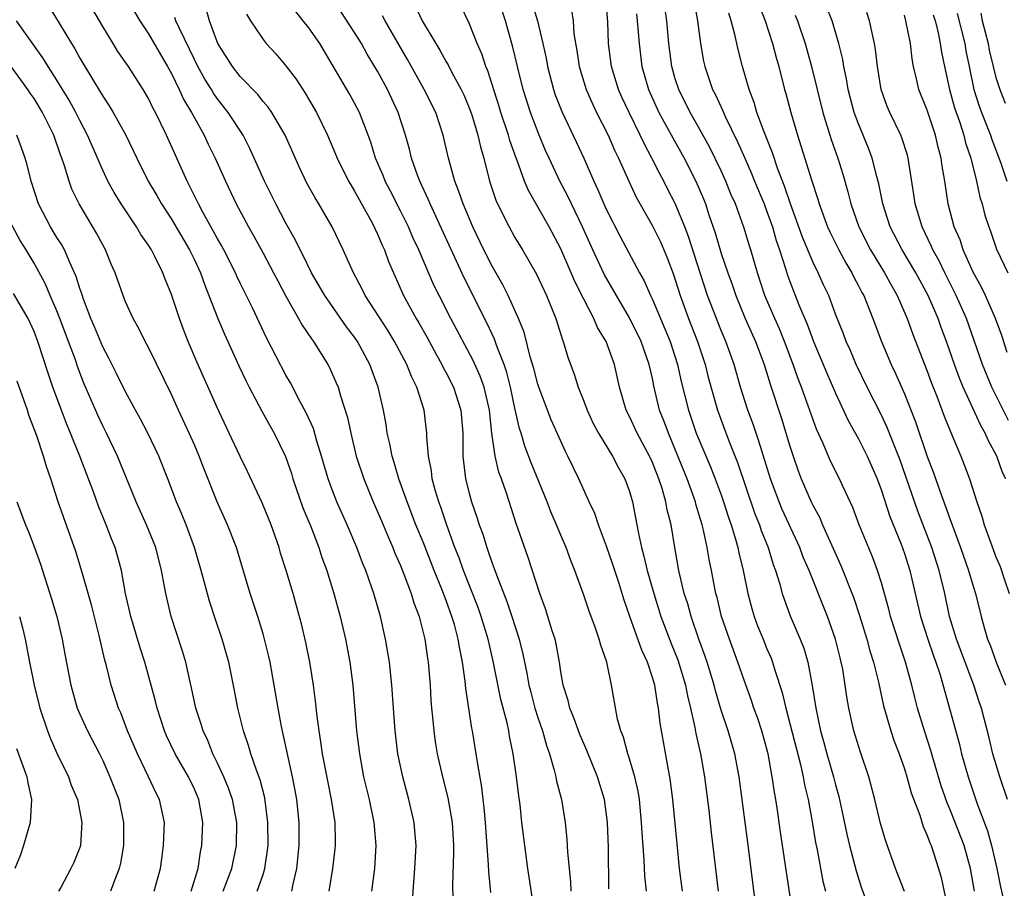
# Model space of a CAD drawing. Units: inches. Extents: x 2613000 to 2616000, y 1479000 to 1482000.
# Drawn here: x 2613486 to 2613572, y 1480871 to 1480947 of the extents above; entities that cross this region are included whole.
import ezdxf

# ---------------------------------------------------------------- set-up
doc = ezdxf.new("R2010")
doc.units = ezdxf.units.IN
doc.header["$MEASUREMENT"] = 0
doc.layers.add('LD26131479_2ft', color=202, linetype='Continuous')

msp = doc.modelspace()

# ---------------------------------------------------------------- linework, layer by layer
at = {"layer": 'LD26131479_2ft'}
for points, elevation in [([(2613519.957, 1480869), (2613520.256, 1480873), (2613520.358, 1480875), (2613520.267, 1480876.266), (2613520.198, 1480877), (2613519.738, 1480879), (2613519.571, 1480879.571), (2613519.204, 1480881), (2613518.781, 1480883), (2613518.53, 1480885), (2613518.251, 1480889), (2613518.037, 1480891), (2613517.705, 1480893), (2613517.247, 1480895), (2613516.665, 1480897), (2613516.499, 1480897.501), (2613515.969, 1480899), (2613515.684, 1480899.683), (2613515.199, 1480901), (2613514.349, 1480903), (2613513.452, 1480905), (2613513, 1480906.149), (2613512.685, 1480907), (2613512.118, 1480909), (2613511.703, 1480910.297), (2613511.392, 1480911.392), (2613510.767, 1480912.767), (2613510.203, 1480913.797), (2613509.388, 1480915.388), (2613509, 1480916.062), (2613507.316, 1480919.316), (2613506.071, 1480921.929), (2613505, 1480924.091), (2613504.706, 1480924.706), (2613504.583, 1480925), (2613503.566, 1480927), (2613503.373, 1480927.373), (2613503, 1480928.005), (2613502.658, 1480928.658), (2613501.762, 1480930.238), (2613501.355, 1480931), (2613500.589, 1480932.589), (2613500.367, 1480933), (2613498.575, 1480937), (2613497.604, 1480939), (2613497.389, 1480939.389), (2613497, 1480940.217), (2613496.546, 1480941), (2613495.259, 1480943), (2613494.326, 1480944.326), (2613493.901, 1480945), (2613493, 1480946.484), (2613491.565, 1480949)], 9888), ([(2613553.253, 1480869), (2613552.174, 1480876.174), (2613551.908, 1480878.092), (2613551.767, 1480879), (2613551.647, 1480879.647), (2613551.467, 1480881), (2613551.108, 1480883), (2613550.565, 1480885), (2613550.169, 1480886.169), (2613549.865, 1480887), (2613549.65, 1480887.65), (2613549, 1480889.419), (2613548.466, 1480891), (2613547.722, 1480893), (2613547.041, 1480895), (2613546.645, 1480896.645), (2613546.545, 1480897), (2613546.16, 1480899), (2613545.959, 1480899.959), (2613545.783, 1480901), (2613545.461, 1480902.539), (2613545.341, 1480903), (2613544.801, 1480904.801), (2613544.756, 1480905), (2613544.028, 1480907), (2613543, 1480909.567), (2613542.39, 1480911), (2613542.018, 1480912.018), (2613541.632, 1480913), (2613541.127, 1480915.127), (2613541, 1480915.781), (2613540.729, 1480917), (2613540.012, 1480919), (2613539, 1480921.061), (2613537.856, 1480923), (2613536.822, 1480924.822), (2613535.81, 1480927), (2613534.907, 1480929), (2613533.927, 1480931), (2613533.634, 1480931.634), (2613532.927, 1480933), (2613531.979, 1480935), (2613531.669, 1480935.669), (2613531.098, 1480937), (2613530.342, 1480939), (2613529.717, 1480941), (2613529.216, 1480943), (2613528.792, 1480944.793), (2613528.177, 1480947), (2613527.499, 1480949)], 9868), ([(2613563, 1480870.996), (2613562.22, 1480873), (2613561.381, 1480875.381), (2613560.923, 1480876.923), (2613560.423, 1480879), (2613559.885, 1480881), (2613559.159, 1480883.159), (2613558.595, 1480885), (2613558.157, 1480887), (2613557.984, 1480887.984), (2613557.843, 1480889), (2613557.613, 1480890.387), (2613557.489, 1480891), (2613557.383, 1480891.383), (2613556.996, 1480893), (2613556.282, 1480895), (2613554.677, 1480899), (2613554.173, 1480900.173), (2613553.866, 1480901), (2613552.334, 1480904.335), (2613552.056, 1480905), (2613551.32, 1480907), (2613550.305, 1480910.305), (2613550.047, 1480911), (2613549.787, 1480911.787), (2613549.339, 1480913), (2613548.705, 1480915), (2613548.124, 1480917), (2613547.405, 1480919), (2613547, 1480919.96), (2613546.584, 1480921), (2613545.819, 1480923), (2613545.155, 1480925), (2613544.157, 1480928.157), (2613543.839, 1480929), (2613543, 1480931.035), (2613542.319, 1480932.319), (2613541.984, 1480933), (2613541.634, 1480933.634), (2613540.963, 1480935), (2613540.27, 1480936.27), (2613539.939, 1480937), (2613538.956, 1480939), (2613538.338, 1480940.338), (2613538.051, 1480941), (2613537.44, 1480943), (2613537.172, 1480945), (2613537.093, 1480946.907), (2613536.922, 1480949)], 9862), ([(2613569.121, 1480871), (2613568.784, 1480873), (2613568.217, 1480875), (2613567.45, 1480877), (2613567, 1480878.125), (2613566.727, 1480878.727), (2613566.212, 1480880.212), (2613565.537, 1480882.463), (2613565.301, 1480883.301), (2613564.747, 1480885), (2613564.147, 1480887), (2613563.908, 1480887.908), (2613563.647, 1480889), (2613563.105, 1480891), (2613562.565, 1480892.565), (2613561.794, 1480895), (2613561.638, 1480895.638), (2613561, 1480897.916), (2613560.661, 1480899), (2613560.203, 1480900.203), (2613559.045, 1480903), (2613558.492, 1480904.491), (2613557.62, 1480906.38), (2613557.35, 1480907), (2613556.56, 1480908.56), (2613555.922, 1480910.078), (2613555.34, 1480911.34), (2613554.028, 1480915), (2613553.733, 1480915.733), (2613553.302, 1480917), (2613552.543, 1480919), (2613552.091, 1480920.091), (2613551.677, 1480921), (2613550.822, 1480923), (2613550.163, 1480925), (2613549.592, 1480927), (2613549.445, 1480927.445), (2613548.991, 1480928.991), (2613548.243, 1480931), (2613547.857, 1480931.857), (2613547.402, 1480933), (2613547, 1480933.882), (2613545.986, 1480935.986), (2613545, 1480937.778), (2613544.303, 1480939), (2613543.295, 1480941), (2613543, 1480941.929), (2613542.688, 1480943), (2613542.442, 1480945), (2613542.255, 1480947), (2613541.968, 1480949)], 9858), ([(2613544.59, 1480949), (2613544.926, 1480947), (2613545.198, 1480945), (2613545.472, 1480943.472), (2613545.575, 1480943), (2613546.255, 1480941), (2613546.516, 1480940.516), (2613547.144, 1480939.144), (2613547.353, 1480938.647), (2613548.438, 1480936.438), (2613549.056, 1480935), (2613549.658, 1480933.658), (2613549.916, 1480933), (2613550.749, 1480931), (2613551, 1480930.35), (2613551.481, 1480929), (2613551.819, 1480927.819), (2613552.108, 1480927), (2613552.633, 1480925.367), (2613552.798, 1480924.798), (2613553, 1480924.246), (2613553.792, 1480922.208), (2613554.513, 1480920.513), (2613555.066, 1480919), (2613556.235, 1480916.235), (2613557, 1480914.479), (2613558.103, 1480912.103), (2613559, 1480910.49), (2613559.747, 1480909), (2613560.622, 1480907), (2613561, 1480905.987), (2613561.726, 1480903.726), (2613562.707, 1480901.293), (2613563, 1480900.495), (2613563.488, 1480899), (2613564.41, 1480895), (2613565.054, 1480893), (2613565.548, 1480891.548), (2613565.752, 1480891), (2613566.114, 1480889.886), (2613567.803, 1480883.802), (2613567.996, 1480883), (2613568.561, 1480881), (2613569.361, 1480878.639), (2613570.265, 1480876.266), (2613570.616, 1480875), (2613571.082, 1480873), (2613571.392, 1480871.392), (2613571.62, 1480870.38)], 9856), ([(2613488.281, 1480948.281), (2613490.269, 1480945), (2613490.559, 1480944.559), (2613491, 1480943.744), (2613492.106, 1480941.894), (2613492.791, 1480940.791), (2613493, 1480940.411), (2613493.577, 1480939.577), (2613493.913, 1480939), (2613495.006, 1480937), (2613495.664, 1480935.664), (2613495.973, 1480935), (2613496.977, 1480933), (2613497.728, 1480931.728), (2613498.128, 1480931), (2613499, 1480929.683), (2613500.589, 1480927), (2613501, 1480926.139), (2613501.526, 1480925), (2613501.903, 1480923.903), (2613502.279, 1480923), (2613503.043, 1480921), (2613503.624, 1480919.624), (2613504.883, 1480916.883), (2613505.531, 1480915.531), (2613505.801, 1480915), (2613506.9, 1480912.901), (2613507.615, 1480911.615), (2613507.974, 1480911), (2613508.968, 1480908.968), (2613509.47, 1480907.47), (2613509.608, 1480907), (2613510.484, 1480904.484), (2613511.163, 1480902.837), (2613511.867, 1480901), (2613512.146, 1480900.146), (2613512.564, 1480899), (2613513.184, 1480897), (2613513.723, 1480895), (2613514.186, 1480893), (2613514.569, 1480891), (2613514.836, 1480889), (2613515.171, 1480885), (2613515.412, 1480883), (2613515.782, 1480881), (2613516.259, 1480879), (2613516.682, 1480877), (2613516.696, 1480876.696), (2613516.847, 1480875), (2613516.721, 1480873), (2613516.482, 1480871)], 9890), ([(2613495.77, 1480947.77), (2613496.231, 1480947), (2613497, 1480945.851), (2613498.662, 1480943), (2613499, 1480942.385), (2613499.686, 1480941), (2613500.095, 1480940.095), (2613500.756, 1480939), (2613501, 1480938.529), (2613501.859, 1480937), (2613502.22, 1480936.22), (2613502.822, 1480935), (2613503.712, 1480933), (2613504.667, 1480931), (2613505.729, 1480929), (2613506.192, 1480928.192), (2613507, 1480926.713), (2613507.915, 1480925), (2613508.279, 1480924.279), (2613509, 1480922.942), (2613510.104, 1480921), (2613510.417, 1480920.417), (2613511.222, 1480919.222), (2613511.4, 1480919), (2613512.664, 1480917), (2613512.783, 1480916.783), (2613513.395, 1480915.395), (2613513.549, 1480915), (2613513.756, 1480914.244), (2613514.37, 1480912.37), (2613514.658, 1480911), (2613515.145, 1480909), (2613515.792, 1480907), (2613516.626, 1480905), (2613517.347, 1480903.347), (2613517.93, 1480901.93), (2613518.341, 1480901), (2613518.522, 1480900.522), (2613519, 1480899.448), (2613519.307, 1480898.694), (2613519.939, 1480897), (2613520.178, 1480896.178), (2613520.622, 1480895), (2613521.122, 1480893), (2613521.349, 1480891.349), (2613521.41, 1480891), (2613521.579, 1480889), (2613521.66, 1480887.66), (2613521.718, 1480887), (2613521.805, 1480886.195), (2613521.904, 1480885), (2613522.042, 1480884.042), (2613522.206, 1480883), (2613522.66, 1480881), (2613523.147, 1480879.147), (2613523.521, 1480877), (2613523.634, 1480875), (2613523.644, 1480874.356), (2613523.53, 1480871.53), (2613523.565, 1480870.434)], 9886), ([(2613530.514, 1480870.513), (2613530.125, 1480873), (2613529.848, 1480875), (2613529.606, 1480877), (2613529.439, 1480878.561), (2613529.327, 1480879.326), (2613529.137, 1480881), (2613528.852, 1480883), (2613528.529, 1480884.529), (2613528.454, 1480885), (2613528.305, 1480885.695), (2613527.758, 1480887.758), (2613527.101, 1480891.101), (2613526.669, 1480893), (2613526.059, 1480895), (2613525.781, 1480895.781), (2613524.509, 1480899), (2613524.115, 1480900.115), (2613523.756, 1480901), (2613523.034, 1480902.966), (2613522.522, 1480904.522), (2613522.345, 1480905), (2613522.06, 1480905.94), (2613521.774, 1480907), (2613521.698, 1480907.697), (2613521.436, 1480909), (2613521.311, 1480910.688), (2613521.315, 1480911), (2613521.08, 1480913), (2613520.435, 1480915), (2613519.951, 1480915.951), (2613519.552, 1480917), (2613518.485, 1480919), (2613517.916, 1480919.917), (2613515.928, 1480923), (2613515.631, 1480923.631), (2613514.898, 1480925), (2613513.993, 1480927), (2613513.024, 1480929), (2613511.877, 1480931), (2613511.537, 1480931.537), (2613510.829, 1480932.829), (2613510.178, 1480934.178), (2613508.944, 1480937), (2613507.774, 1480939), (2613507.456, 1480939.456), (2613507, 1480939.962), (2613506.546, 1480940.546), (2613505, 1480942.134), (2613504.321, 1480943), (2613503.05, 1480945), (2613502.315, 1480947), (2613502.035, 1480948.035)], 9882), ([(2613537.204, 1480871.203), (2613537.163, 1480874.837), (2613537.082, 1480877), (2613536.82, 1480879), (2613536.211, 1480881), (2613535.286, 1480883.285), (2613535, 1480883.909), (2613534.675, 1480884.675), (2613534.147, 1480886.147), (2613533.784, 1480887), (2613533.643, 1480887.643), (2613533.199, 1480889), (2613533, 1480890.152), (2613532.876, 1480891), (2613532.593, 1480892.593), (2613532.496, 1480893), (2613532.249, 1480893.751), (2613531.659, 1480895.658), (2613531.161, 1480897), (2613530.143, 1480900.143), (2613529.106, 1480903.106), (2613528.246, 1480905.755), (2613527.808, 1480907), (2613527.585, 1480907.586), (2613527.267, 1480909), (2613526.989, 1480910.989), (2613526.77, 1480913), (2613526.306, 1480915), (2613525.964, 1480915.963), (2613525.34, 1480917.34), (2613523.399, 1480921), (2613522.378, 1480923), (2613521.924, 1480923.924), (2613520.593, 1480927), (2613520.089, 1480928.089), (2613519.693, 1480929), (2613519, 1480930.413), (2613518.13, 1480932.13), (2613517.665, 1480933), (2613517.48, 1480933.48), (2613516.816, 1480935), (2613516.4, 1480936.4), (2613515.431, 1480939), (2613515, 1480939.808), (2613514.567, 1480940.567), (2613511.949, 1480945), (2613511, 1480946.368), (2613510.514, 1480947), (2613509.822, 1480947.822)], 9878), ([(2613540.491, 1480871), (2613540.338, 1480872.339), (2613540.275, 1480873.724), (2613540.096, 1480876.096), (2613540.049, 1480877), (2613539.858, 1480879), (2613539.744, 1480879.744), (2613539.463, 1480881), (2613539, 1480882.565), (2613538.856, 1480883), (2613538.468, 1480884.468), (2613538.251, 1480885), (2613537.963, 1480886.037), (2613537.429, 1480889), (2613537.024, 1480891), (2613536.481, 1480892.481), (2613536.364, 1480893), (2613536.029, 1480893.971), (2613535.466, 1480895.466), (2613535, 1480896.849), (2613534.234, 1480899), (2613533.878, 1480899.878), (2613533.473, 1480901), (2613533, 1480902.098), (2613532.634, 1480903), (2613532.135, 1480904.135), (2613531.807, 1480905), (2613530.413, 1480908.413), (2613529.867, 1480909.867), (2613529.533, 1480911), (2613529.399, 1480911.399), (2613529, 1480913.178), (2613528.618, 1480915), (2613528.287, 1480916.287), (2613528.041, 1480917), (2613527.419, 1480918.581), (2613527.21, 1480919.21), (2613526.566, 1480920.566), (2613524.549, 1480924.549), (2613522.075, 1480929.925), (2613521.589, 1480931), (2613521.426, 1480931.426), (2613520.687, 1480933), (2613520.491, 1480933.509), (2613519.963, 1480935), (2613519.78, 1480935.78), (2613519.448, 1480937), (2613518.813, 1480939), (2613517.865, 1480941), (2613517, 1480942.593), (2613516.088, 1480944.088), (2613515.593, 1480945), (2613515, 1480945.973), (2613513.8, 1480947.8)], 9876), ([(2613520.286, 1480948.286), (2613520.89, 1480947), (2613522.079, 1480945), (2613522.434, 1480944.434), (2613523, 1480943.401), (2613523.153, 1480943.153), (2613523.449, 1480942.551), (2613524.293, 1480941), (2613524.522, 1480940.522), (2613525, 1480939.397), (2613525.223, 1480938.778), (2613525.756, 1480937), (2613525.977, 1480935.978), (2613526.277, 1480935), (2613526.781, 1480933), (2613527.328, 1480931.328), (2613527.47, 1480931), (2613528.481, 1480929), (2613529, 1480928.072), (2613529.65, 1480927), (2613530.877, 1480924.877), (2613531.762, 1480923), (2613532.573, 1480921), (2613533.146, 1480919.146), (2613533.215, 1480919), (2613533.622, 1480917.622), (2613534.159, 1480916.159), (2613534.512, 1480915), (2613535, 1480913.789), (2613535.292, 1480913), (2613535.84, 1480911.84), (2613536.284, 1480911), (2613537.519, 1480909), (2613538.023, 1480908.023), (2613538.603, 1480907), (2613539, 1480905.889), (2613539.259, 1480905), (2613539.648, 1480903), (2613539.772, 1480902.228), (2613540.039, 1480901), (2613540.262, 1480900.262), (2613540.539, 1480899), (2613541.115, 1480897), (2613541.748, 1480895), (2613542.639, 1480892.639), (2613543.209, 1480891.209), (2613543.884, 1480889), (2613544.058, 1480888.058), (2613544.321, 1480887), (2613544.702, 1480885.298), (2613544.784, 1480884.784), (2613545.2, 1480883), (2613545.555, 1480881), (2613545.928, 1480878.072), (2613546.141, 1480876.141), (2613546.746, 1480871)], 9872), ([(2613550.114, 1480869), (2613549.758, 1480871.758), (2613549.415, 1480874.585), (2613548.569, 1480881), (2613548.199, 1480883), (2613547.616, 1480885), (2613547, 1480886.802), (2613546.501, 1480888.501), (2613546.381, 1480889), (2613545.774, 1480891), (2613545.581, 1480891.581), (2613545.057, 1480893), (2613544.369, 1480895), (2613544.082, 1480896.082), (2613543.786, 1480897), (2613543.386, 1480898.614), (2613543.305, 1480899), (2613542.944, 1480901), (2613542.629, 1480903), (2613542.298, 1480904.298), (2613542.179, 1480905), (2613541.841, 1480906.159), (2613541.555, 1480907), (2613541, 1480908.438), (2613540.747, 1480909), (2613539.671, 1480911), (2613539, 1480912.439), (2613538.703, 1480913), (2613538.132, 1480915), (2613537.685, 1480917), (2613536.949, 1480919), (2613536.216, 1480920.216), (2613535.892, 1480921), (2613535, 1480922.684), (2613534.231, 1480924.232), (2613533.912, 1480925), (2613533, 1480927.088), (2613531.976, 1480929), (2613530.179, 1480932.179), (2613529.843, 1480933), (2613529.193, 1480934.807), (2613529.079, 1480935.079), (2613528.556, 1480936.556), (2613528.437, 1480937), (2613527.767, 1480939), (2613527.59, 1480939.59), (2613526.615, 1480942.615), (2613526.44, 1480943), (2613526.095, 1480944.095), (2613525.689, 1480945), (2613525, 1480946.777), (2613524.285, 1480948.285)], 9870), ([(2613530.505, 1480948.505), (2613530.96, 1480947), (2613531.443, 1480945), (2613531.721, 1480943.721), (2613531.841, 1480943), (2613532.36, 1480941), (2613532.518, 1480940.518), (2613533.076, 1480939.076), (2613534.372, 1480936.372), (2613535.01, 1480935), (2613535.884, 1480933), (2613536.247, 1480932.247), (2613536.766, 1480931), (2613537, 1480930.49), (2613538.173, 1480928.173), (2613539.882, 1480925), (2613540.286, 1480924.286), (2613540.836, 1480923), (2613541, 1480922.666), (2613541.699, 1480921), (2613542.098, 1480920.098), (2613542.548, 1480919), (2613543.201, 1480917), (2613543.518, 1480915.518), (2613544.139, 1480913), (2613544.833, 1480911), (2613546.062, 1480908.062), (2613546.479, 1480907), (2613547, 1480905.599), (2613547.214, 1480905), (2613547.639, 1480903.639), (2613547.866, 1480903), (2613548.262, 1480901.738), (2613548.459, 1480901), (2613548.547, 1480900.547), (2613548.937, 1480899), (2613549.345, 1480897), (2613549.685, 1480895.685), (2613549.885, 1480895), (2613550.185, 1480894.185), (2613550.657, 1480893), (2613551, 1480892.172), (2613551.361, 1480891.361), (2613551.495, 1480891), (2613551.69, 1480890.31), (2613552.341, 1480888.341), (2613552.641, 1480887), (2613553.918, 1480882.082), (2613554.161, 1480881), (2613554.282, 1480880.282), (2613554.588, 1480879), (2613554.948, 1480877.052), (2613555.25, 1480875.25), (2613555.386, 1480874.614), (2613555.889, 1480871.889), (2613556.108, 1480871)], 9866), ([(2613533.929, 1480947.929), (2613534.069, 1480947), (2613534.148, 1480945.852), (2613534.398, 1480944.398), (2613534.595, 1480943), (2613535.207, 1480941), (2613535.758, 1480939.758), (2613536.123, 1480939), (2613537.132, 1480937), (2613537.696, 1480935.696), (2613538.044, 1480935), (2613538.929, 1480933), (2613539.585, 1480931.585), (2613541, 1480929.085), (2613541.693, 1480927.693), (2613542.298, 1480926.298), (2613542.831, 1480924.831), (2613543.41, 1480923), (2613544.152, 1480921), (2613544.939, 1480919), (2613545.598, 1480917), (2613545.871, 1480915.871), (2613546.673, 1480913), (2613547.666, 1480910.334), (2613548.432, 1480908.432), (2613549.954, 1480903.955), (2613550.34, 1480903), (2613550.499, 1480902.499), (2613551.096, 1480901), (2613551.542, 1480899.542), (2613551.747, 1480899), (2613552.095, 1480897.905), (2613552.335, 1480897), (2613552.491, 1480896.491), (2613553.035, 1480895.035), (2613553.903, 1480893), (2613554.214, 1480892.214), (2613554.563, 1480891), (2613554.957, 1480888.957), (2613555.261, 1480887), (2613555.686, 1480885), (2613555.979, 1480883.979), (2613556.24, 1480883), (2613556.822, 1480881), (2613557, 1480880.282), (2613557.277, 1480879.277), (2613557.64, 1480877.64), (2613557.987, 1480875.987), (2613558.221, 1480875), (2613558.659, 1480873.341), (2613558.789, 1480872.789), (2613559.265, 1480871.265), (2613559.563, 1480870.437)], 9864), ([(2613550.325, 1480948.325), (2613550.852, 1480947), (2613551.496, 1480945), (2613551.794, 1480943.794), (2613552.026, 1480943), (2613552.533, 1480941), (2613552.64, 1480940.641), (2613553.073, 1480939), (2613553.665, 1480937), (2613554.003, 1480936.003), (2613554.891, 1480933.109), (2613555.436, 1480931.436), (2613555.554, 1480931), (2613556.297, 1480929), (2613556.515, 1480928.515), (2613557.269, 1480927), (2613557.875, 1480925.875), (2613558.411, 1480925), (2613558.599, 1480924.599), (2613559, 1480923.852), (2613559.284, 1480923.284), (2613559.447, 1480923), (2613560.241, 1480921), (2613560.991, 1480919), (2613561.84, 1480917), (2613562.215, 1480916.215), (2613563, 1480914.423), (2613563.982, 1480911.983), (2613565, 1480908.971), (2613565.541, 1480907.541), (2613566.114, 1480905.886), (2613566.605, 1480904.606), (2613567, 1480903.454), (2613567.907, 1480901), (2613568.61, 1480899), (2613569, 1480897.628), (2613569.201, 1480897), (2613569.701, 1480895), (2613569.961, 1480894.039), (2613570.272, 1480893), (2613570.485, 1480892.485), (2613571.008, 1480890.992), (2613571.831, 1480889)], 9852), ([(2613571.866, 1480907), (2613571.574, 1480907.574), (2613571.064, 1480909), (2613570.338, 1480910.338), (2613570.061, 1480911), (2613569.671, 1480911.671), (2613568.144, 1480915), (2613567.803, 1480915.803), (2613567.372, 1480917), (2613566.685, 1480919), (2613566.221, 1480920.22), (2613565.944, 1480921), (2613565.074, 1480923), (2613563.993, 1480925), (2613562.809, 1480927), (2613561.773, 1480929), (2613561.117, 1480931), (2613560.766, 1480932.766), (2613560.592, 1480933.408), (2613560.202, 1480935), (2613559.874, 1480935.874), (2613559, 1480937.988), (2613558.625, 1480939), (2613558.093, 1480941), (2613557.94, 1480941.94), (2613557.708, 1480943), (2613557.615, 1480943.614), (2613557.278, 1480945), (2613556.683, 1480947), (2613556.215, 1480948.215)], 9848), ([(2613512.768, 1480871), (2613513.093, 1480873), (2613513.301, 1480874.699), (2613513.331, 1480875), (2613513.315, 1480875.315), (2613513.309, 1480877), (2613512.991, 1480879), (2613512.643, 1480880.643), (2613512.2, 1480883), (2613512.059, 1480884.059), (2613511.891, 1480885), (2613511.724, 1480886.277), (2613511.591, 1480887.591), (2613511.412, 1480889), (2613511.089, 1480891), (2613510.73, 1480892.73), (2613510.35, 1480894.35), (2613509.933, 1480895.933), (2613509.627, 1480897), (2613509.022, 1480899), (2613508.53, 1480900.53), (2613508.397, 1480901), (2613507.699, 1480903), (2613507.5, 1480903.5), (2613506.914, 1480904.914), (2613505.643, 1480907.643), (2613505, 1480908.963), (2613504.056, 1480911), (2613503, 1480913.228), (2613501.226, 1480917.226), (2613500.475, 1480919), (2613500.055, 1480920.055), (2613499.701, 1480921), (2613499, 1480923.088), (2613498.445, 1480924.445), (2613498.243, 1480925), (2613497.517, 1480926.483), (2613497.248, 1480927), (2613497, 1480927.394), (2613496.332, 1480928.332), (2613495.944, 1480929), (2613494.603, 1480931), (2613493.995, 1480931.995), (2613493.448, 1480933), (2613493, 1480933.951), (2613492.07, 1480936.07), (2613491.685, 1480937), (2613491, 1480938.284), (2613490.648, 1480939), (2613490.066, 1480940.066), (2613489, 1480941.82), (2613488.239, 1480943), (2613487.773, 1480943.773), (2613485.457, 1480947)], 9892), ([(2613526.886, 1480870.886), (2613526.711, 1480872.711), (2613526.7, 1480873.3), (2613526.43, 1480877), (2613526.316, 1480878.316), (2613526.222, 1480879), (2613526.101, 1480880.101), (2613525.721, 1480882.279), (2613525.622, 1480883), (2613525.3, 1480885), (2613525.243, 1480885.243), (2613524.713, 1480888.713), (2613524.658, 1480889.341), (2613524.421, 1480891), (2613524.172, 1480892.172), (2613524.048, 1480893), (2613523.705, 1480894.296), (2613523.493, 1480895), (2613523, 1480896.372), (2613522.616, 1480897.384), (2613521.952, 1480899), (2613521, 1480901.41), (2613520.35, 1480903), (2613519.582, 1480905), (2613518.866, 1480907), (2613518.449, 1480908.448), (2613518.264, 1480909), (2613518.074, 1480910.074), (2613517.85, 1480911), (2613517.741, 1480911.741), (2613517.508, 1480913), (2613517.054, 1480915), (2613516.336, 1480917), (2613515.254, 1480919), (2613515, 1480919.371), (2613514.291, 1480920.291), (2613512.392, 1480923), (2613511.242, 1480925), (2613510.502, 1480926.503), (2613510.236, 1480927), (2613509.839, 1480927.839), (2613509, 1480929.338), (2613508.117, 1480931), (2613507.128, 1480933), (2613505.852, 1480935.852), (2613505.25, 1480937), (2613503.945, 1480939), (2613503, 1480940.205), (2613502.673, 1480940.673), (2613502.487, 1480941), (2613501.906, 1480941.906), (2613501.3, 1480943), (2613501, 1480943.602), (2613499.691, 1480946.309), (2613499.393, 1480947), (2613499.295, 1480947.295)], 9884), ([(2613505.558, 1480947.558), (2613505.909, 1480947), (2613507, 1480945.359), (2613507.285, 1480945), (2613508.11, 1480944.11), (2613509, 1480943.058), (2613509.885, 1480941.885), (2613510.677, 1480940.677), (2613511.68, 1480939), (2613512.64, 1480937), (2613513.341, 1480935.341), (2613513.467, 1480935), (2613514.47, 1480933), (2613514.659, 1480932.659), (2613515, 1480932.127), (2613516.379, 1480929.621), (2613516.706, 1480929), (2613516.793, 1480928.793), (2613517, 1480928.379), (2613517.405, 1480927.405), (2613517.599, 1480927), (2613517.968, 1480925.968), (2613518.383, 1480925), (2613519.274, 1480923), (2613520.377, 1480921), (2613520.615, 1480920.615), (2613521.342, 1480919.342), (2613522.16, 1480917.84), (2613522.613, 1480917), (2613522.732, 1480916.733), (2613523, 1480916.258), (2613523.632, 1480915), (2613524.27, 1480913), (2613524.432, 1480911), (2613524.439, 1480909), (2613524.679, 1480907), (2613525, 1480905.764), (2613525.216, 1480905), (2613525.676, 1480903.675), (2613525.876, 1480903), (2613526.181, 1480902.181), (2613526.536, 1480901), (2613526.67, 1480900.67), (2613527, 1480899.66), (2613527.186, 1480899.186), (2613527.376, 1480898.624), (2613528.3, 1480896.3), (2613528.731, 1480895), (2613529.367, 1480893), (2613529.69, 1480891.69), (2613530.033, 1480890.033), (2613530.214, 1480889), (2613530.373, 1480888.373), (2613530.741, 1480887), (2613531, 1480886.171), (2613531.399, 1480885), (2613531.737, 1480883.737), (2613532.006, 1480883), (2613532.426, 1480881.574), (2613532.552, 1480881), (2613532.618, 1480880.618), (2613533.051, 1480879), (2613533.38, 1480877), (2613533.528, 1480875.528), (2613533.576, 1480874.424), (2613533.839, 1480871.84), (2613533.868, 1480871)], 9880), ([(2613543.637, 1480871), (2613543.377, 1480873), (2613543.147, 1480875.147), (2613542.781, 1480879), (2613542.587, 1480880.588), (2613542.521, 1480881), (2613542.393, 1480881.607), (2613541.673, 1480885.673), (2613541.528, 1480887), (2613541.431, 1480887.431), (2613541.198, 1480889), (2613541, 1480889.671), (2613540.557, 1480891), (2613540.065, 1480892.065), (2613539.014, 1480895), (2613538.497, 1480896.497), (2613538.053, 1480897.947), (2613537.54, 1480899.54), (2613537, 1480901.121), (2613536.291, 1480903), (2613535.972, 1480903.972), (2613535.479, 1480905), (2613534.56, 1480907), (2613533.617, 1480909), (2613533.401, 1480909.401), (2613532.167, 1480912.167), (2613531.087, 1480915), (2613531, 1480915.265), (2613530.648, 1480916.648), (2613530.335, 1480917.665), (2613529.802, 1480919.802), (2613529.319, 1480921), (2613528.403, 1480923), (2613527.933, 1480923.933), (2613527, 1480925.564), (2613526.285, 1480927), (2613525.32, 1480929), (2613524.461, 1480931), (2613524.103, 1480932.104), (2613523.736, 1480933), (2613523.18, 1480935), (2613522.74, 1480937), (2613522.088, 1480939), (2613521.068, 1480941), (2613519.608, 1480943.608), (2613517.655, 1480947), (2613517.432, 1480947.432)], 9874), ([(2613539.599, 1480947.6), (2613539.681, 1480947), (2613539.838, 1480945), (2613540.086, 1480943), (2613540.654, 1480941), (2613541.569, 1480939), (2613542.774, 1480936.774), (2613543.768, 1480935), (2613544.785, 1480933), (2613545.451, 1480931.451), (2613545.632, 1480931), (2613545.935, 1480930.065), (2613546.481, 1480928.482), (2613547, 1480926.69), (2613547.574, 1480925), (2613547.96, 1480923.96), (2613548.277, 1480923), (2613549.096, 1480921), (2613549.996, 1480919), (2613550.757, 1480917), (2613551.282, 1480915.282), (2613552.271, 1480912.271), (2613553, 1480909.862), (2613553.278, 1480909), (2613553.72, 1480907.72), (2613553.993, 1480907), (2613554.866, 1480905), (2613555, 1480904.722), (2613555.61, 1480903.61), (2613555.864, 1480903), (2613557.453, 1480899.453), (2613558.58, 1480896.58), (2613559.079, 1480895.079), (2613559.727, 1480893), (2613559.994, 1480891.994), (2613560.308, 1480891), (2613560.739, 1480889.261), (2613561.188, 1480887.188), (2613561.805, 1480885), (2613562.105, 1480884.105), (2613562.532, 1480883), (2613563, 1480881.696), (2613563.221, 1480881), (2613563.599, 1480879.599), (2613564.339, 1480877.661), (2613564.649, 1480876.649), (2613565, 1480875.884), (2613565.223, 1480875.223), (2613565.331, 1480875), (2613565.985, 1480873), (2613566.204, 1480872.204), (2613566.552, 1480870.552)], 9860), ([(2613572.002, 1480879), (2613571.326, 1480881), (2613570.736, 1480883), (2613570.4, 1480884.4), (2613569.73, 1480887), (2613569.539, 1480887.539), (2613569.075, 1480889), (2613567.564, 1480893), (2613566.946, 1480895), (2613566.522, 1480897), (2613566.048, 1480899), (2613565.395, 1480901), (2613564.174, 1480904.174), (2613562.624, 1480908.624), (2613561.497, 1480911.498), (2613561, 1480912.558), (2613559.766, 1480915), (2613558.804, 1480917), (2613558.262, 1480918.261), (2613557.922, 1480919), (2613557.674, 1480919.674), (2613557, 1480921.392), (2613556.398, 1480923), (2613555.944, 1480923.944), (2613555.477, 1480925), (2613555, 1480925.958), (2613554.098, 1480928.098), (2613553.081, 1480930.919), (2613552.545, 1480932.545), (2613551.947, 1480934.053), (2613551.474, 1480935.474), (2613550.775, 1480937.225), (2613550.128, 1480939), (2613549.873, 1480939.873), (2613549.434, 1480941), (2613548.875, 1480943), (2613548.493, 1480944.493), (2613548.21, 1480945.79), (2613547.878, 1480947), (2613547.661, 1480947.66)], 9854), ([(2613553.475, 1480947.475), (2613553.67, 1480947), (2613554.347, 1480945), (2613554.489, 1480944.489), (2613554.895, 1480943), (2613555.878, 1480939), (2613556.62, 1480936.621), (2613557.193, 1480935), (2613557.617, 1480933.617), (2613558.062, 1480932.063), (2613558.321, 1480931), (2613559.028, 1480929), (2613560.053, 1480927), (2613561.278, 1480925), (2613561.873, 1480923.873), (2613562.374, 1480923), (2613563.24, 1480921), (2613563.703, 1480919.703), (2613565, 1480916.4), (2613565.373, 1480915.373), (2613565.869, 1480914.131), (2613566.487, 1480912.487), (2613567.057, 1480911.057), (2613567.926, 1480909), (2613568.232, 1480908.232), (2613568.685, 1480907), (2613569.329, 1480905), (2613569.759, 1480903.759), (2613569.982, 1480903), (2613570.517, 1480901.483), (2613571, 1480900.211), (2613571.366, 1480899.366), (2613571.715, 1480898.285), (2613572.165, 1480897)], 9850), ([(2613572.106, 1480912.106), (2613570.652, 1480915), (2613569.819, 1480917), (2613568.417, 1480921), (2613567.535, 1480923), (2613567.363, 1480923.363), (2613566.524, 1480925), (2613566.033, 1480926.032), (2613565.492, 1480927), (2613565.354, 1480927.354), (2613564.547, 1480929), (2613563.937, 1480931), (2613563.829, 1480931.829), (2613563.332, 1480935), (2613563.263, 1480935.263), (2613562.784, 1480936.783), (2613562.693, 1480937), (2613561.724, 1480939), (2613561.508, 1480939.508), (2613560.965, 1480941), (2613560.645, 1480943), (2613560.488, 1480944.488), (2613560.402, 1480945), (2613560.208, 1480945.792), (2613559.947, 1480947), (2613559.71, 1480947.71)], 9846), ([(2613571.975, 1480918.025), (2613571.515, 1480919.515), (2613570.969, 1480921), (2613570.079, 1480923), (2613569.732, 1480923.732), (2613569, 1480925.037), (2613568.132, 1480927), (2613567.859, 1480927.858), (2613567.362, 1480929), (2613566.83, 1480931), (2613566.536, 1480933), (2613566.308, 1480934.308), (2613566.226, 1480935), (2613565.955, 1480935.955), (2613565.72, 1480937), (2613565, 1480939.18), (2613564.265, 1480941), (2613564.065, 1480941.935), (2613563.794, 1480943), (2613563.671, 1480943.671), (2613563.524, 1480945), (2613563.133, 1480947), (2613563, 1480947.472)], 9844), ([(2613565.525, 1480947.524), (2613565.681, 1480947), (2613565.916, 1480946.084), (2613566.138, 1480945), (2613566.243, 1480944.244), (2613566.492, 1480943), (2613566.936, 1480941), (2613567.39, 1480939.39), (2613567.804, 1480938.196), (2613568.186, 1480937), (2613568.346, 1480936.345), (2613568.806, 1480935), (2613569.309, 1480933), (2613569.595, 1480931.595), (2613569.793, 1480931), (2613570.039, 1480930.039), (2613570.378, 1480929), (2613570.547, 1480928.547), (2613571.055, 1480927.055), (2613572.024, 1480925)], 9842), ([(2613567.621, 1480947.622), (2613568.27, 1480945), (2613568.372, 1480944.372), (2613568.644, 1480943), (2613569.075, 1480941), (2613569.546, 1480939.546), (2613569.744, 1480939), (2613570.522, 1480937), (2613570.637, 1480936.637), (2613571.423, 1480934.577), (2613571.95, 1480933)], 9840), ([(2613569.664, 1480947.665), (2613569.797, 1480947), (2613570.303, 1480945), (2613570.417, 1480944.417), (2613570.748, 1480943), (2613571, 1480942.041), (2613571.325, 1480941), (2613571.804, 1480939.804)], 9838), ([(2613509.52, 1480871), (2613509.63, 1480871.63), (2613509.947, 1480873), (2613510.148, 1480875), (2613510.152, 1480877), (2613509.953, 1480879), (2613509.812, 1480879.812), (2613509.585, 1480881), (2613508.6, 1480885.401), (2613508.311, 1480887), (2613507.985, 1480889), (2613507.613, 1480891), (2613507.503, 1480891.503), (2613507.135, 1480893), (2613507, 1480893.475), (2613506.536, 1480895), (2613505.885, 1480897), (2613504.693, 1480901), (2613503.902, 1480903), (2613502.986, 1480905), (2613501.851, 1480907.85), (2613501.419, 1480909), (2613501, 1480909.971), (2613500.546, 1480911), (2613499.618, 1480913), (2613499, 1480914.372), (2613497, 1480918.459), (2613496.704, 1480919), (2613496.143, 1480920.143), (2613495.653, 1480921), (2613495, 1480922.46), (2613494.782, 1480923), (2613494.082, 1480925), (2613493.745, 1480925.745), (2613493.239, 1480927), (2613493, 1480927.424), (2613492.462, 1480928.462), (2613490.956, 1480931), (2613490.308, 1480932.308), (2613490.059, 1480933), (2613489.671, 1480934.329), (2613489.432, 1480935), (2613489.306, 1480935.306), (2613488.737, 1480937), (2613487.746, 1480939), (2613487, 1480940.213), (2613486.67, 1480940.67), (2613486.454, 1480941), (2613485, 1480943.005)], 9894), ([(2613506.499, 1480871), (2613507, 1480872.466), (2613507.164, 1480873), (2613507.399, 1480874.6), (2613507.439, 1480875), (2613507.426, 1480877), (2613507.146, 1480879.146), (2613506.738, 1480880.738), (2613506.415, 1480881.585), (2613505.938, 1480883), (2613505.731, 1480883.731), (2613505.285, 1480885), (2613504.793, 1480887), (2613504.518, 1480888.517), (2613504.018, 1480891), (2613503.441, 1480893), (2613502.811, 1480894.811), (2613502.325, 1480896.325), (2613501.609, 1480899), (2613501.011, 1480901), (2613500.279, 1480903), (2613499.918, 1480903.919), (2613499.454, 1480905), (2613498.692, 1480907), (2613497.897, 1480909), (2613496.927, 1480911), (2613496.27, 1480912.27), (2613495.853, 1480913), (2613495, 1480914.589), (2613494.212, 1480916.212), (2613493.544, 1480917.544), (2613493, 1480918.544), (2613492.283, 1480920.283), (2613491.968, 1480921), (2613491.321, 1480922.679), (2613491.166, 1480923.166), (2613491, 1480923.612), (2613490.681, 1480924.681), (2613490.114, 1480925.886), (2613489.651, 1480927), (2613489.427, 1480927.427), (2613489, 1480928.073), (2613488.447, 1480929), (2613487.404, 1480931), (2613486.754, 1480933), (2613486.412, 1480934.412), (2613486.236, 1480935), (2613485.91, 1480935.91), (2613485.486, 1480937)], 9896), ([(2613503.508, 1480871), (2613504.267, 1480873), (2613504.675, 1480875), (2613504.702, 1480877), (2613504.333, 1480879), (2613503.993, 1480879.993), (2613503.579, 1480881), (2613503, 1480882.233), (2613502.62, 1480883), (2613502.166, 1480884.166), (2613501.761, 1480885), (2613501.598, 1480885.598), (2613501.14, 1480887), (2613500.761, 1480888.761), (2613500.604, 1480889.396), (2613500.25, 1480891), (2613499.972, 1480891.972), (2613498.984, 1480895), (2613498.498, 1480897), (2613498.401, 1480897.599), (2613498.137, 1480899), (2613497.64, 1480901), (2613496.837, 1480903), (2613495.924, 1480905), (2613494.296, 1480909), (2613493.322, 1480911), (2613493, 1480911.625), (2613492.563, 1480912.563), (2613491.36, 1480915.36), (2613490.805, 1480916.805), (2613490.611, 1480917.389), (2613490.021, 1480919), (2613489.262, 1480921), (2613489, 1480921.664), (2613488.412, 1480923), (2613487.996, 1480923.996), (2613487, 1480925.838), (2613486.308, 1480927), (2613485.802, 1480927.802), (2613484.086, 1480931)], 9898), ([(2613500.728, 1480871), (2613501.332, 1480873), (2613501.549, 1480874.45), (2613501.664, 1480875), (2613501.735, 1480877), (2613501.382, 1480879), (2613501, 1480879.907), (2613500.487, 1480881), (2613499.337, 1480883), (2613498.58, 1480884.58), (2613498.398, 1480885), (2613497.747, 1480887), (2613497.608, 1480887.608), (2613496.673, 1480891), (2613496.265, 1480892.265), (2613495.446, 1480895), (2613494.994, 1480897.006), (2613494.628, 1480899), (2613494.293, 1480900.293), (2613494.083, 1480901), (2613493.767, 1480901.767), (2613493.301, 1480903), (2613492.632, 1480904.632), (2613492.216, 1480905.784), (2613490.993, 1480909), (2613490.408, 1480910.408), (2613490.195, 1480911), (2613489.837, 1480911.837), (2613489.393, 1480913), (2613488.655, 1480915), (2613488.238, 1480916.238), (2613487.347, 1480919), (2613487, 1480919.879), (2613486.478, 1480921), (2613485.196, 1480923.196)], 9900), ([(2613497.502, 1480871), (2613498.032, 1480873), (2613498.156, 1480873.844), (2613498.316, 1480875), (2613498.39, 1480877), (2613497.972, 1480879), (2613497.635, 1480879.635), (2613497.011, 1480881), (2613496.03, 1480883), (2613495.178, 1480885), (2613494.57, 1480886.57), (2613494.377, 1480887), (2613493.733, 1480889), (2613493.324, 1480890.675), (2613493.18, 1480891.18), (2613492.682, 1480893.318), (2613492.006, 1480896.006), (2613491.131, 1480899.131), (2613490.658, 1480900.658), (2613489.116, 1480905), (2613488.456, 1480907), (2613488.078, 1480908.078), (2613487.818, 1480909), (2613487.235, 1480910.765), (2613486.56, 1480912.56), (2613486.427, 1480913), (2613485.532, 1480915.532)], 9902), ([(2613485.499, 1480905), (2613486.256, 1480903), (2613486.477, 1480902.477), (2613487.05, 1480901), (2613487.564, 1480899.564), (2613488.539, 1480896.539), (2613489, 1480895), (2613489.471, 1480893), (2613489.7, 1480891.7), (2613490.211, 1480889), (2613490.775, 1480887), (2613491, 1480886.457), (2613491.66, 1480885), (2613492.707, 1480883), (2613493, 1480882.41), (2613493.634, 1480881), (2613494.4, 1480879), (2613494.82, 1480877), (2613494.819, 1480875), (2613494.546, 1480873.454), (2613494.45, 1480873), (2613494.076, 1480872.076), (2613493.689, 1480871)], 9904), ([(2613485.731, 1480895), (2613485.988, 1480893.988), (2613486.215, 1480893), (2613486.593, 1480891), (2613487.002, 1480889), (2613487.515, 1480887), (2613488.181, 1480885), (2613488.404, 1480884.404), (2613489, 1480883.065), (2613490.011, 1480881), (2613490.252, 1480880.252), (2613490.807, 1480879), (2613491.188, 1480877), (2613491.046, 1480875), (2613491, 1480874.836), (2613490.484, 1480873.516), (2613490.226, 1480873), (2613489.333, 1480871.332), (2613489.135, 1480871)], 9906), ([(2613485.471, 1480883.471), (2613486.038, 1480881.962), (2613486.362, 1480881), (2613486.458, 1480880.458), (2613486.792, 1480879), (2613486.659, 1480877), (2613486.086, 1480875), (2613485.807, 1480874.193), (2613485.321, 1480873)], 9908)]:
    msp.add_lwpolyline(points, dxfattribs=dict(at, elevation=elevation))

doc.saveas('drawing.dxf')
